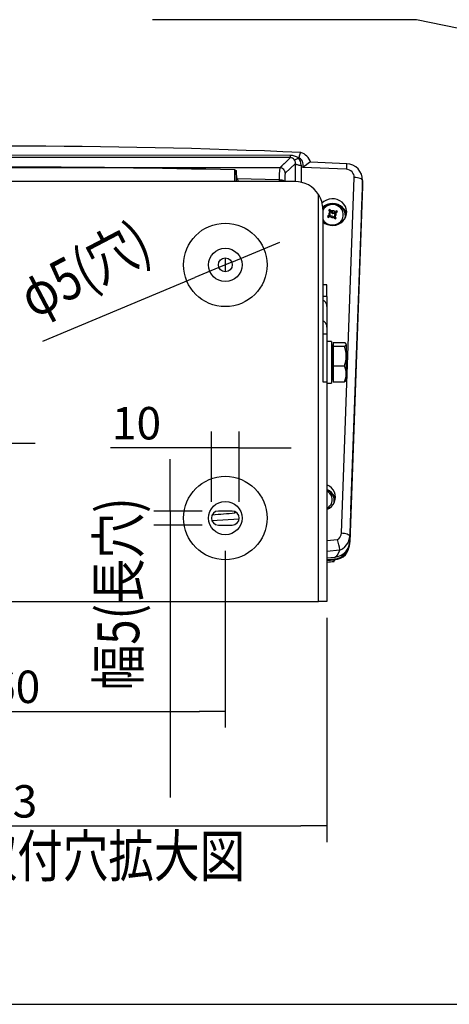
# Model space of a CAD drawing. Extents: x 154 to 1621, y 110 to 2385.
# Drawn here: x 563 to 872, y 110 to 818 of the extents above; entities that cross this region are included whole.
import ezdxf

# ---------------------------------------------------------------- set-up
doc = ezdxf.new("R2010")
doc.units = 0
doc.header["$LTSCALE"] = 8.333333
doc.layers.get('0').update_dxf_attribs({"linetype": 'CONTINUOUS'})
doc.layers.get('DEFPOINTS').update_dxf_attribs({"linetype": 'CONTINUOUS'})
doc.styles.add('AD-STANDARD', font='romans.shx', dxfattribs={"width": 0.8, "bigfont": 'bigfont.shx'})
doc.styles.add('SEACAD_SOLID_EDGE_ANSI', font='seans.ttf')
doc.dimstyles.new('AD-2', dxfattribs={"dimtxt": 23.333333, "dimasz": 18.666667, "dimexe": 11.666667, "dimexo": 11.666667, "dimgap": 5.833333, "dimtad": 1, "dimlfac": 0.5, "dimsah": 1, "dimcen": 11.666667, "dimazin": 3, "dimtfac": 0.6, "dimtmove": 0, "dimatfit": 3})

# ---------------------------------------------------------------- blocks, each defined once
blk = doc.blocks.new('_SE_FILLED')
at = {"color": 0}
blk.add_line((0, 0), (-1, 0), dxfattribs=at)
blk.add_solid([(0, 0), (-1, -0.1665), (-1, 0.1665), (0, 0)], dxfattribs=at)
blk = doc.blocks.new('*D92')
at = {"color": 0}
for p, q in [((390.84, 435.84), (390.84, 308.81)), ((710.84, 435.84), (710.84, 308.81)), ((409.51, 320.48), (692.18, 320.48))]:
    blk.add_line(p, q, dxfattribs=at)
at = {"layer": 'DEFPOINTS', "color": 0}
for p in [(390.84, 447.51), (710.84, 447.51), (710.84, 320.48)]:
    blk.add_point(p, dxfattribs=at)
at = {"color": 0, "linetype": 'BYBLOCK', "xscale": 18.66666666666667, "yscale": 18.66666666666667, "zscale": 18.66666666666667, "rotation": 180}
blk.add_blockref('_SE_FILLED', (390.84, 320.48), dxfattribs=at)
at = {"color": 0, "linetype": 'BYBLOCK', "xscale": 18.66666666666667, "yscale": 18.66666666666667, "zscale": 18.66666666666667}
blk.add_blockref('_SE_FILLED', (710.84, 320.48), dxfattribs=at)
at = {"color": 0, "style": 'SEACAD_SOLID_EDGE_ANSI'}
blk.add_text('160', height=23.333, dxfattribs=at).set_placement((524.88, 326.52))
blk = doc.blocks.new('*D93')
at = {"color": 0}
for p, q in [((317.84, 387.84), (317.84, 226.46)), ((783.84, 387.84), (783.84, 226.46)), ((336.51, 238.12), (765.18, 238.12))]:
    blk.add_line(p, q, dxfattribs=at)
at = {"layer": 'DEFPOINTS', "color": 0}
for p in [(317.84, 399.51), (783.84, 399.51), (783.84, 238.12)]:
    blk.add_point(p, dxfattribs=at)
at = {"color": 0, "linetype": 'BYBLOCK', "xscale": 18.66666666666667, "yscale": 18.66666666666667, "zscale": 18.66666666666667, "rotation": 180}
blk.add_blockref('_SE_FILLED', (317.84, 238.12), dxfattribs=at)
at = {"color": 0, "linetype": 'BYBLOCK', "xscale": 18.66666666666667, "yscale": 18.66666666666667, "zscale": 18.66666666666667}
blk.add_blockref('_SE_FILLED', (783.84, 238.12), dxfattribs=at)
at = {"color": 0, "style": 'SEACAD_SOLID_EDGE_ANSI'}
blk.add_text('233', height=23.333, dxfattribs=at).set_placement((522.74, 244.16))
blk = doc.blocks.new('*D99')
at = {"color": 0}
for p, q in [((700.84, 471.17), (700.84, 521.67)), ((720.84, 471.17), (720.84, 521.67)), ((682.18, 510), (628.31, 510)), ((720.84, 510), (700.84, 510)), ((739.51, 510), (758.18, 510))]:
    blk.add_line(p, q, dxfattribs=at)
at = {"layer": 'DEFPOINTS', "color": 0}
for p in [(700.84, 510), (700.84, 459.51), (720.84, 459.51)]:
    blk.add_point(p, dxfattribs=at)
at = {"color": 0, "linetype": 'BYBLOCK', "xscale": 18.66666666666667, "yscale": 18.66666666666667, "zscale": 18.66666666666667}
blk.add_blockref('_SE_FILLED', (700.84, 510), dxfattribs=at)
at = {"color": 0, "linetype": 'BYBLOCK', "xscale": 18.66666666666667, "yscale": 18.66666666666667, "zscale": 18.66666666666667, "rotation": 180}
blk.add_blockref('_SE_FILLED', (720.84, 510), dxfattribs=at)
at = {"color": 0, "style": 'SEACAD_SOLID_EDGE_ANSI'}
blk.add_text('10', height=23.333, dxfattribs=at).set_placement((629.39, 516.03))

msp = doc.modelspace()

# ---------------------------------------------------------------- linework, layer by layer
at = {"color": 7, "linetype": 'BYBLOCK'}
for p, q in [((836.613, 817.808), (658.488, 817.808)), ((848.28, 817.808), (836.613, 817.808)), ((1023.655, 780.922), (848.28, 817.808))]:
    msp.add_line(p, q, dxfattribs=at)
at = {"color": 7, "linetype": 'CONTINUOUS'}
for p, q in [((757.694, 720.232), (350.147, 720.562)), ((757.582, 718.614), (350.255, 718.944)), ((763.336, 718.482), (763.772, 718.464)), ((798.034, 714.199), (771.953, 715.349)), ((750.072, 711.29), (350.253, 711.315)), ((717.668, 701.508), (717.668, 709.756)), ((718.667, 709.025), (718.667, 701.508)), ((761.253, 714.536), (753.909, 707.369)), ((761.253, 701.504), (761.253, 714.536)), ((765.247, 713.24), (765.247, 701.017)), ((797.752, 710.258), (766.49, 711.637)), ((760.843, 701.508), (340.843, 701.508)), ((718.776, 701.508), (718.776, 705.761)), ((749.534, 702.754), (719.444, 703.338)), ((749.534, 702.754), (749.557, 702.754)), ((749.534, 702.754), (749.543, 701.508)), ((794.203, 448.592), (803.448, 704.435)), ((809.444, 702.192), (800.199, 446.348)), ((809.444, 702.192), (809.451, 702.574)), ((809.444, 702.192), (809.444, 698.088)), ((809.451, 698.47), (809.451, 702.574)), ((809.444, 698.088), (800.199, 442.244)), ((808.75, 677.677), (809.443, 696.872)), ((809.444, 698.088), (809.451, 698.47)), ((777.843, 399.508), (777.843, 692.044)), ((780.843, 681.508), (780.843, 557.508)), ((786.036, 681.435), (785.199, 680.921)), ((786.019, 679.793), (785.199, 680.921)), ((786.036, 680.506), (785.651, 680.304)), ((786.162, 679.578), (786.019, 679.793)), ((786.036, 680.506), (786.036, 681.435)), ((786.901, 680.334), (786.036, 681.435)), ((786.036, 680.506), (787.052, 679.099)), ((786.277, 678.383), (786.162, 679.578)), ((786.901, 680.334), (787.052, 680.125)), ((787.052, 680.125), (788.171, 679.546)), ((787.052, 679.099), (787.052, 680.125)), ((788.171, 679.546), (789.444, 679.653)), ((789.444, 679.653), (789.672, 679.788)), ((789.444, 678.627), (789.444, 679.653)), ((790.976, 680.462), (789.672, 679.788)), ((791.523, 679.675), (790.248, 678.959)), ((790.976, 679.533), (790.976, 680.462)), ((791.523, 679.675), (790.976, 680.462)), ((785.438, 677.189), (784.163, 676.279)), ((784.163, 676.279), (784.71, 675.492)), ((784.595, 675.626), (785.661, 676.305)), ((786.014, 676.36), (784.71, 675.492)), ((785.438, 677.189), (785.661, 677.331)), ((785.661, 677.331), (786.277, 678.383)), ((785.661, 676.305), (786.277, 677.357)), ((785.661, 676.305), (785.661, 677.331)), ((786.242, 676.495), (786.014, 676.36)), ((787.515, 676.603), (786.242, 676.495)), ((786.277, 677.357), (786.277, 678.383)), ((787.052, 679.099), (788.171, 678.519)), ((788.634, 676.023), (787.515, 676.603)), ((788.171, 678.519), (788.171, 679.546)), ((788.171, 678.519), (789.444, 678.627)), ((788.785, 675.814), (788.634, 676.023)), ((789.65, 674.519), (788.785, 675.814)), ((790.025, 678.817), (789.409, 677.765)), ((789.409, 677.765), (789.524, 676.57)), ((789.409, 676.739), (789.409, 677.765)), ((789.409, 676.739), (789.524, 675.544)), ((789.444, 678.627), (790.976, 679.533)), ((789.524, 676.57), (789.667, 676.355)), ((789.524, 675.544), (789.524, 676.57)), ((789.524, 675.544), (790.063, 674.738)), ((789.65, 674.519), (790.487, 675.033)), ((790.487, 675.033), (789.667, 676.355)), ((790.248, 678.959), (790.025, 678.817)), ((791.069, 679.426), (790.976, 679.533)), ((796.967, 678.487), (796.857, 678.906)), ((797.129, 676.808), (796.941, 678.556)), ((796.958, 675.141), (797.129, 676.808)), ((797.243, 676.364), (796.967, 678.487)), ((797.213, 675.654), (797.243, 676.364)), ((801.071, 465.714), (808.637, 675.145)), ((808.637, 675.145), (808.615, 675.146)), ((808.75, 677.677), (808.694, 677.312)), ((808.75, 677.677), (808.707, 677.679)), ((710.899, 636.509), (710.899, 646.508)), ((783.843, 627.232), (780.843, 627.232)), ((783.843, 618.809), (783.843, 627.232)), ((783.843, 618.809), (780.843, 618.809)), ((783.843, 618.809), (783.843, 611.688)), ((783.843, 611.688), (783.843, 596.844)), ((783.843, 596.844), (783.843, 591.63)), ((783.843, 591.63), (780.843, 591.63)), ((783.843, 591.63), (783.843, 557.508)), ((787.043, 586.508), (783.843, 586.508)), ((787.043, 586.508), (787.043, 556.508)), ((787.643, 583.738), (787.643, 559.278)), ((788.243, 585.614), (796.482, 585.614)), ((788.243, 585.614), (788.243, 583.007)), ((788.243, 583.007), (796.482, 583.007)), ((788.243, 583.007), (788.243, 568.902)), ((797.643, 584.508), (797.483, 584.786)), ((797.643, 584.311), (797.643, 584.508)), ((797.643, 584.311), (797.643, 575.954)), ((797.643, 575.954), (797.643, 563.152)), ((788.243, 568.902), (788.243, 557.402)), ((788.243, 568.902), (796.482, 568.902)), ((797.643, 563.152), (797.643, 558.508)), ((780.843, 557.508), (783.843, 557.508)), ((783.843, 557.508), (783.843, 399.508)), ((783.843, 556.508), (787.043, 556.508)), ((788.243, 557.402), (796.482, 557.402)), ((797.483, 558.231), (797.643, 558.508)), ((788.967, 473.634), (788.857, 474.053)), ((789.243, 471.511), (788.967, 473.634)), ((789.213, 470.801), (789.243, 471.511)), ((715.843, 464.508), (705.843, 464.508)), ((717.668, 463.218), (717.668, 464.163)), ((800.199, 440.999), (801.007, 463.363)), ((800.963, 463.364), (801.007, 463.363)), ((801.048, 465.715), (801.071, 465.714)), ((701.139, 457.813), (720.819, 459.02)), ((705.843, 454.508), (715.843, 454.508)), ((800.199, 446.348), (800.199, 442.244)), ((783.843, 443.327), (791.405, 444.013)), ((799.931, 438.875), (800.054, 439.594)), ((783.843, 435.726), (793.15, 436.572)), ((793.15, 436.572), (793.129, 436.447)), ((783.843, 430.905), (789.365, 431.403)), ((783.843, 429.674), (789.38, 430.173)), ((783.843, 428.983), (789.259, 429.471)), ((789.259, 429.471), (789.38, 430.173)), ((323.843, 399.508), (777.843, 399.508)), ((783.843, 399.508), (777.843, 399.508))]:
    msp.add_line(p, q, dxfattribs=at)
for p, q in [((732.672, 650.651), (749.89, 657.862)), ((715.455, 643.44), (706.231, 639.577)), ((579.67, 586.571), (689.014, 632.366)), ((414.51, 513.427), (574.336, 513.427)), ((671.228, 483.175), (671.228, 501.842)), ((694.176, 464.508), (659.562, 464.508)), ((671.228, 464.508), (671.228, 454.508)), ((694.176, 454.508), (659.562, 454.508)), ((671.228, 435.842), (671.228, 258.49))]:
    msp.add_line(p, q)
for points in [[(763.772, 718.464), (763.787, 718.514), (763.802, 718.564), (763.817, 718.614), (763.832, 718.664), (763.847, 718.713), (763.862, 718.763), (763.877, 718.813), (763.892, 718.862), (763.907, 718.911), (763.922, 718.96), (763.936, 719.008), (763.951, 719.057), (763.966, 719.105), (763.98, 719.153), (763.994, 719.201), (764.009, 719.248), (764.023, 719.296), (764.037, 719.343), (764.052, 719.39), (764.066, 719.437), (764.08, 719.483), (764.094, 719.529), (764.108, 719.575), (764.121, 719.621), (764.135, 719.666), (764.149, 719.711), (764.162, 719.756), (764.176, 719.8), (764.189, 719.845), (764.203, 719.888), (764.216, 719.932), (764.229, 719.975), (764.242, 720.018), (764.255, 720.061), (764.268, 720.103), (764.281, 720.145), (764.294, 720.186), (764.306, 720.228), (764.319, 720.269), (764.332, 720.31), (764.344, 720.35), (764.356, 720.39), (764.369, 720.43), (764.381, 720.47), (764.393, 720.509), (764.406, 720.548), (764.418, 720.587), (764.43, 720.625), (764.442, 720.663), (764.453, 720.701), (764.465, 720.738), (764.477, 720.776), (764.489, 720.812), (764.5, 720.849), (764.512, 720.885), (764.523, 720.92), (764.535, 720.956), (764.546, 720.991), (764.557, 721.025), (764.568, 721.06), (764.579, 721.093), (764.59, 721.127), (764.601, 721.16), (764.612, 721.192), (764.622, 721.224), (764.633, 721.256), (764.643, 721.287), (764.654, 721.318), (764.664, 721.349), (764.674, 721.379), (764.684, 721.408), (764.694, 721.438), (764.704, 721.466), (764.714, 721.495), (764.724, 721.523), (764.733, 721.55), (764.743, 721.577), (764.752, 721.604), (764.762, 721.63), (764.771, 721.656), (764.78, 721.681), (764.79, 721.706), (764.799, 721.731), (764.808, 721.755), (764.816, 721.779), (764.825, 721.802), (764.834, 721.825), (764.843, 721.847), (764.851, 721.869), (764.86, 721.891), (764.868, 721.912), (764.876, 721.933), (764.884, 721.953), (764.893, 721.972), (764.901, 721.992), (764.908, 722.01), (764.916, 722.029), (764.924, 722.047), (764.932, 722.064), (764.939, 722.081), (764.946, 722.097), (764.954, 722.113), (764.961, 722.128), (764.968, 722.143), (764.975, 722.158), (764.982, 722.171), (764.989, 722.185), (764.995, 722.198), (765.002, 722.21), (765.008, 722.222), (765.015, 722.233), (765.021, 722.244), (765.027, 722.255), (765.033, 722.265), (765.039, 722.274), (765.045, 722.283), (765.051, 722.292), (765.056, 722.299), (765.062, 722.307), (765.068, 722.314), (765.073, 722.32), (765.078, 722.326), (765.083, 722.332), (765.088, 722.337), (765.093, 722.341), (765.098, 722.345), (765.103, 722.349), (765.108, 722.352), (765.112, 722.354), (765.117, 722.356), (765.121, 722.358), (765.126, 722.359), (765.13, 722.359), (765.134, 722.359), (765.138, 722.358), (765.142, 722.357)], [(752.005, 713.175), (752.237, 713.402), (752.469, 713.628), (752.702, 713.855), (752.934, 714.082), (753.167, 714.308), (753.399, 714.535), (753.631, 714.762), (753.864, 714.988), (754.096, 715.215), (754.329, 715.442), (754.561, 715.668), (754.793, 715.895), (755.026, 716.122), (755.258, 716.348), (755.49, 716.575), (755.723, 716.802), (755.955, 717.028), (756.188, 717.255), (756.42, 717.481), (756.652, 717.708), (756.885, 717.935), (757.117, 718.161), (757.35, 718.388), (757.582, 718.614)], [(757.582, 718.614), (757.596, 718.711), (757.616, 718.93), (757.639, 719.264), (757.665, 719.702), (757.694, 720.232)], [(760.347, 717.206), (760.56, 717.136), (760.866, 717.155), (761.254, 717.265), (761.71, 717.46), (762.221, 717.734), (762.769, 718.079), (763.336, 718.482)], [(766.49, 711.637), (766.781, 712.733), (766.833, 713.863), (766.645, 714.979), (766.224, 716.038), (765.586, 716.996), (764.758, 717.816), (763.772, 718.464)], [(771.98, 715.361), (771.961, 715.361), (771.94, 715.361), (771.92, 715.359), (771.898, 715.357), (771.876, 715.353), (771.854, 715.349), (771.831, 715.344), (771.807, 715.338), (771.782, 715.332), (771.757, 715.324), (771.732, 715.316), (771.705, 715.307), (771.678, 715.297), (771.651, 715.286), (771.623, 715.274), (771.594, 715.262), (771.565, 715.249), (771.535, 715.235), (771.505, 715.22), (771.474, 715.204), (771.443, 715.188), (771.411, 715.171), (771.378, 715.154), (771.346, 715.135), (771.312, 715.116), (771.278, 715.096), (771.244, 715.076), (771.209, 715.055), (771.174, 715.033), (771.138, 715.011), (771.102, 714.988), (771.065, 714.964), (771.028, 714.94), (770.99, 714.915), (770.952, 714.89), (770.913, 714.864), (770.874, 714.837), (770.835, 714.81), (770.795, 714.782), (770.754, 714.754), (770.713, 714.725), (770.672, 714.696), (770.63, 714.666), (770.588, 714.635), (770.546, 714.605), (770.503, 714.573), (770.46, 714.542), (770.416, 714.509), (770.372, 714.477), (770.328, 714.444), (770.283, 714.41), (770.238, 714.377), (770.193, 714.342), (770.147, 714.308), (770.101, 714.273), (770.055, 714.238), (770.008, 714.202), (769.961, 714.166), (769.914, 714.13), (769.866, 714.093), (769.818, 714.056), (769.769, 714.019), (769.72, 713.981), (769.671, 713.943), (769.621, 713.905), (769.572, 713.866), (769.521, 713.827), (769.471, 713.788), (769.42, 713.749), (769.369, 713.709), (769.317, 713.669), (769.266, 713.629), (769.214, 713.589), (769.161, 713.549), (769.109, 713.508), (769.056, 713.467), (769.003, 713.427), (768.95, 713.386), (768.896, 713.345), (768.842, 713.303), (768.788, 713.262), (768.734, 713.221), (768.68, 713.179), (768.625, 713.138), (768.57, 713.096), (768.515, 713.055), (768.46, 713.013), (768.405, 712.971), (768.349, 712.929), (768.293, 712.888), (768.236, 712.846), (768.18, 712.804), (768.123, 712.762), (768.066, 712.72), (768.009, 712.678), (767.951, 712.635), (767.893, 712.593), (767.835, 712.551), (767.777, 712.509), (767.718, 712.467), (767.659, 712.425), (767.6, 712.383), (767.54, 712.341), (767.481, 712.299), (767.42, 712.256), (767.36, 712.214), (767.299, 712.172), (767.238, 712.13), (767.177, 712.088), (767.115, 712.046), (767.054, 712.005), (766.992, 711.963), (766.929, 711.922), (766.867, 711.88), (766.804, 711.839), (766.742, 711.798), (766.679, 711.757), (766.616, 711.717), (766.553, 711.677), (766.49, 711.637)], [(717.668, 709.756), (717.699, 709.755), (717.729, 709.753), (717.76, 709.751), (717.791, 709.748), (717.821, 709.744), (717.851, 709.74), (717.881, 709.735), (717.911, 709.73), (717.94, 709.724), (717.969, 709.717), (717.997, 709.71), (718.026, 709.702), (718.053, 709.694), (718.081, 709.685), (718.107, 709.676), (718.133, 709.666), (718.159, 709.656), (718.184, 709.645), (718.209, 709.634), (718.232, 709.622), (718.256, 709.61), (718.279, 709.597), (718.301, 709.585), (718.322, 709.571), (718.343, 709.558), (718.363, 709.544), (718.383, 709.53), (718.402, 709.515), (718.42, 709.5), (718.437, 709.485), (718.454, 709.47), (718.47, 709.454), (718.486, 709.438), (718.501, 709.422), (718.515, 709.406), (718.528, 709.389), (718.541, 709.372), (718.554, 709.355), (718.565, 709.338), (718.576, 709.32), (718.587, 709.303), (718.596, 709.285), (718.605, 709.267), (718.614, 709.249), (718.622, 709.231), (718.629, 709.213), (718.635, 709.194), (718.641, 709.176), (718.647, 709.157), (718.651, 709.138), (718.656, 709.12), (718.659, 709.101), (718.662, 709.082), (718.664, 709.063), (718.666, 709.044), (718.667, 709.025)], [(750.072, 711.29), (750.088, 711.305), (750.104, 711.321), (750.12, 711.337), (750.137, 711.352), (750.153, 711.368), (750.169, 711.384), (750.185, 711.4), (750.201, 711.415), (750.217, 711.431), (750.233, 711.447), (750.249, 711.462), (750.265, 711.478), (750.281, 711.494), (750.298, 711.51), (750.314, 711.525), (750.33, 711.541), (750.346, 711.557), (750.362, 711.572), (750.378, 711.588), (750.394, 711.604), (750.41, 711.62), (750.426, 711.635), (750.443, 711.651), (750.459, 711.667)], [(753.909, 707.369), (753.822, 708.118), (753.597, 708.838), (753.241, 709.502), (752.766, 710.089), (752.19, 710.576), (751.533, 710.946), (750.819, 711.187), (750.072, 711.29)], [(750.459, 711.667), (750.523, 711.73), (750.587, 711.792), (750.652, 711.855), (750.716, 711.918), (750.781, 711.981), (750.845, 712.044), (750.91, 712.107), (750.974, 712.169), (751.038, 712.232), (751.103, 712.295), (751.167, 712.358), (751.232, 712.421), (751.296, 712.484), (751.361, 712.547), (751.425, 712.609), (751.489, 712.672), (751.554, 712.735), (751.618, 712.798), (751.683, 712.861), (751.747, 712.924), (751.811, 712.986), (751.876, 713.049), (751.94, 713.112), (752.005, 713.175)], [(761.253, 714.536), (761.364, 714.28), (761.615, 714.035), (761.996, 713.811), (762.494, 713.615), (763.091, 713.456), (763.765, 713.337), (764.493, 713.264), (765.247, 713.24)], [(798.034, 714.199), (798.007, 714.076), (797.97, 713.71), (797.924, 713.117), (797.871, 712.32), (797.812, 711.354), (797.752, 710.258)], [(803.448, 704.435), (803.374, 705.527), (803.078, 706.585), (802.569, 707.569), (801.868, 708.442), (801.001, 709.172), (800, 709.731), (798.903, 710.097), (797.752, 710.258)], [(749.557, 702.754), (749.603, 702.753), (749.648, 702.753), (749.693, 702.753), (749.738, 702.752), (749.782, 702.751), (749.827, 702.75), (749.872, 702.749), (749.916, 702.747), (749.961, 702.746), (750.005, 702.744), (750.049, 702.742), (750.093, 702.74), (750.137, 702.738), (750.181, 702.735), (750.225, 702.733), (750.269, 702.73), (750.313, 702.727), (750.357, 702.724), (750.4, 702.721), (750.444, 702.717), (750.487, 702.714), (750.531, 702.71), (750.574, 702.706), (750.617, 702.702), (750.66, 702.698), (750.703, 702.693), (750.746, 702.689), (750.789, 702.684), (750.832, 702.679), (750.874, 702.674), (750.916, 702.669), (750.958, 702.663), (751, 702.658), (751.042, 702.652), (751.083, 702.646), (751.124, 702.64), (751.165, 702.634), (751.206, 702.627), (751.246, 702.621), (751.286, 702.614), (751.326, 702.607), (751.366, 702.6), (751.405, 702.593), (751.445, 702.586), (751.484, 702.579), (751.522, 702.571), (751.561, 702.563), (751.599, 702.556), (751.637, 702.548), (751.675, 702.539), (751.712, 702.531), (751.749, 702.523), (751.786, 702.514), (751.823, 702.505), (751.86, 702.496), (751.896, 702.487), (751.932, 702.478), (751.968, 702.469), (752.003, 702.459), (752.038, 702.45), (752.073, 702.44), (752.108, 702.43), (752.142, 702.42), (752.176, 702.41), (752.209, 702.4), (752.242, 702.389), (752.275, 702.379), (752.307, 702.368), (752.339, 702.358), (752.37, 702.347), (752.402, 702.336), (752.432, 702.325), (752.463, 702.314), (752.493, 702.302), (752.522, 702.291), (752.552, 702.28), (752.581, 702.268), (752.609, 702.256), (752.637, 702.244), (752.665, 702.232), (752.693, 702.22), (752.72, 702.208), (752.746, 702.196), (752.773, 702.184), (752.799, 702.171), (752.824, 702.159), (752.849, 702.146), (752.874, 702.133), (752.899, 702.12), (752.923, 702.107), (752.946, 702.094), (752.969, 702.081), (752.992, 702.068), (753.014, 702.054), (753.036, 702.041), (753.057, 702.027), (753.078, 702.014), (753.099, 702), (753.119, 701.986), (753.138, 701.973), (753.157, 701.959), (753.176, 701.945), (753.194, 701.931), (753.212, 701.917), (753.229, 701.903), (753.246, 701.889), (753.262, 701.875), (753.278, 701.86), (753.293, 701.846), (753.308, 701.832), (753.323, 701.817), (753.337, 701.803), (753.351, 701.788), (753.364, 701.774), (753.376, 701.759), (753.389, 701.744), (753.401, 701.729), (753.412, 701.714), (753.423, 701.699), (753.433, 701.684), (753.443, 701.669), (753.452, 701.654), (753.461, 701.639), (753.47, 701.624), (753.478, 701.609), (753.485, 701.593), (753.492, 701.578), (753.499, 701.563), (753.505, 701.548), (753.511, 701.532), (753.516, 701.517), (753.52, 701.502), (753.524, 701.486), (753.528, 701.471), (753.531, 701.456), (753.533, 701.441)], [(809.444, 702.192), (809.329, 702.596), (808.988, 702.992), (808.434, 703.364), (807.688, 703.699), (806.779, 703.983), (805.743, 704.206), (804.618, 704.358), (803.448, 704.435)], [(780.843, 672.471), (782.434, 671.316), (784.236, 670.477), (786.177, 669.986), (788.183, 669.863), (790.176, 670.111), (792.079, 670.723), (793.816, 671.673), (795.322, 672.925), (796.537, 674.43), (797.415, 676.13), (797.92, 677.958), (798.034, 679.844), (797.752, 681.715), (797.085, 683.497), (796.059, 685.122), (794.714, 686.526), (793.102, 687.655), (791.285, 688.465), (789.335, 688.924), (787.327, 689.015), (785.339, 688.734), (783.448, 688.092), (781.728, 687.113), (780.245, 685.837)], [(797.879, 677.732), (797.325, 679.555), (796.399, 681.24), (795.138, 682.721), (793.591, 683.94), (791.82, 684.848), (789.893, 685.411), (787.886, 685.607), (785.877, 685.427), (783.944, 684.879), (782.165, 683.984), (780.608, 682.778)], [(796.941, 678.556), (796.373, 680.258), (795.448, 681.816), (794.206, 683.164), (792.698, 684.247), (790.987, 685.019), (789.144, 685.448), (787.248, 685.517), (785.376, 685.221), (783.607, 684.574), (782.015, 683.602), (780.667, 682.347)], [(780.843, 674.272), (781.665, 673.038), (782.731, 671.981), (783.997, 671.142), (785.415, 670.555), (786.928, 670.242), (788.477, 670.216), (790.001, 670.477), (791.44, 671.016), (792.738, 671.811), (793.843, 672.831), (794.713, 674.036), (795.312, 675.379), (795.618, 676.806), (795.618, 678.262), (795.312, 679.689), (794.713, 681.031), (793.843, 682.236), (792.738, 683.256), (791.44, 684.052), (790.001, 684.59), (788.477, 684.852), (786.928, 684.825), (785.415, 684.512), (783.997, 683.925), (782.731, 683.086), (781.665, 682.029), (780.843, 680.796)], [(786.019, 679.793), (785.701, 679.431), (785.464, 679.019), (785.315, 678.572), (785.26, 678.106), (785.301, 677.64), (785.438, 677.189)], [(789.672, 679.788), (789.287, 680.087), (788.849, 680.31), (788.373, 680.45), (787.877, 680.501), (787.381, 680.462), (786.901, 680.334)], [(786.014, 676.36), (786.399, 676.061), (786.837, 675.838), (787.313, 675.698), (787.808, 675.647), (788.305, 675.686), (788.785, 675.814)], [(789.667, 676.355), (789.985, 676.717), (790.222, 677.129), (790.371, 677.576), (790.426, 678.042), (790.385, 678.509), (790.248, 678.959)], [(808.637, 675.145), (808.648, 675.488), (808.655, 675.794), (808.658, 676.052), (808.655, 676.252)], [(783.843, 611.688), (783.712, 612.772), (783.324, 613.808), (782.697, 614.752), (781.858, 615.563), (780.843, 616.203)], [(783.843, 596.844), (783.712, 597.928), (783.324, 598.965), (782.697, 599.909), (781.858, 600.719), (780.843, 601.36)], [(797.643, 584.311), (797.643, 584.334), (797.641, 584.358), (797.639, 584.382), (797.636, 584.406), (797.633, 584.429), (797.628, 584.453), (797.623, 584.477), (797.616, 584.5), (797.609, 584.524), (797.602, 584.548), (797.593, 584.572), (797.584, 584.595), (797.573, 584.619), (797.562, 584.642), (797.551, 584.666), (797.538, 584.689), (797.525, 584.713), (797.511, 584.736), (797.496, 584.76), (797.48, 584.783), (797.464, 584.807), (797.447, 584.83), (797.429, 584.853), (797.411, 584.877), (797.391, 584.9), (797.372, 584.923), (797.351, 584.947), (797.33, 584.97), (797.308, 584.993), (797.285, 585.016), (797.261, 585.04), (797.237, 585.063), (797.213, 585.086), (797.187, 585.109), (797.161, 585.132), (797.135, 585.155), (797.108, 585.178), (797.08, 585.201), (797.051, 585.225), (797.022, 585.248), (796.993, 585.271), (796.962, 585.294), (796.932, 585.317), (796.9, 585.34), (796.868, 585.363), (796.836, 585.385), (796.803, 585.408), (796.769, 585.431), (796.735, 585.454), (796.7, 585.477), (796.665, 585.5), (796.63, 585.523), (796.593, 585.546), (796.557, 585.568), (796.52, 585.591), (796.482, 585.614)], [(796.482, 583.007), (796.535, 583.039), (796.586, 583.071), (796.637, 583.103), (796.687, 583.135), (796.736, 583.168), (796.783, 583.2), (796.83, 583.232), (796.875, 583.264), (796.92, 583.296), (796.963, 583.328), (797.005, 583.361), (797.046, 583.393), (797.086, 583.425), (797.125, 583.458), (797.162, 583.49), (797.199, 583.522), (797.233, 583.555), (797.267, 583.587), (797.299, 583.62), (797.33, 583.652), (797.36, 583.685), (797.388, 583.718), (797.415, 583.75), (797.44, 583.783), (797.464, 583.816), (797.487, 583.848), (797.508, 583.881), (797.528, 583.914), (797.546, 583.947), (797.562, 583.98), (797.578, 584.013), (797.591, 584.046), (797.603, 584.079), (797.614, 584.112), (797.623, 584.145), (797.63, 584.178), (797.636, 584.211), (797.64, 584.244), (797.642, 584.277), (797.643, 584.311)], [(797.526, 558.306), (797.513, 558.283), (797.498, 558.26), (797.483, 558.237), (797.467, 558.214), (797.451, 558.192), (797.434, 558.169), (797.416, 558.146), (797.397, 558.123), (797.378, 558.1), (797.358, 558.078), (797.337, 558.055), (797.316, 558.032), (797.294, 558.009), (797.271, 557.987), (797.248, 557.964), (797.224, 557.941), (797.2, 557.919), (797.175, 557.896), (797.149, 557.873), (797.123, 557.851), (797.096, 557.828), (797.069, 557.806), (797.04, 557.783), (797.012, 557.761), (796.983, 557.738), (796.953, 557.716), (796.923, 557.693), (796.892, 557.671), (796.86, 557.648), (796.828, 557.626), (796.796, 557.603), (796.763, 557.581), (796.73, 557.559), (796.696, 557.536), (796.661, 557.514), (796.626, 557.492), (796.591, 557.469), (796.555, 557.447), (796.519, 557.425), (796.482, 557.402)], [(783.843, 465.772), (785.582, 466.665), (787.105, 467.858), (788.353, 469.305), (789.28, 470.951), (789.85, 472.735), (790.043, 474.589), (789.85, 476.443), (789.28, 478.227), (788.353, 479.873), (787.105, 481.32), (785.582, 482.513), (783.843, 483.406)], [(789.879, 472.879), (789.326, 474.698), (788.404, 476.379), (787.148, 477.858), (785.608, 479.076), (783.843, 479.986)], [(788.941, 473.703), (788.445, 475.244), (787.655, 476.673), (786.6, 477.941), (785.315, 479.006), (783.843, 479.83)], [(783.843, 466.374), (785.026, 467.187), (786.027, 468.193), (786.81, 469.357), (787.348, 470.639), (787.622, 471.992), (787.622, 473.369), (787.348, 474.723), (786.81, 476.004), (786.027, 477.168), (785.026, 478.175), (783.843, 478.988)], [(788.958, 470.288), (789.129, 471.996), (788.941, 473.703)], [(718.417, 463.68), (718.405, 463.663), (718.393, 463.646), (718.38, 463.629), (718.367, 463.613), (718.354, 463.596), (718.34, 463.58), (718.327, 463.564), (718.312, 463.548), (718.298, 463.533), (718.283, 463.517), (718.268, 463.502), (718.252, 463.487), (718.236, 463.473), (718.219, 463.458), (718.203, 463.444), (718.186, 463.43), (718.168, 463.417), (718.15, 463.403), (718.132, 463.39), (718.113, 463.378), (718.094, 463.365), (718.074, 463.353), (718.054, 463.342), (718.034, 463.33), (718.013, 463.32), (717.992, 463.309), (717.971, 463.299), (717.949, 463.29), (717.927, 463.281), (717.905, 463.272), (717.882, 463.264), (717.859, 463.257), (717.836, 463.25), (717.813, 463.243), (717.789, 463.238), (717.765, 463.232), (717.741, 463.228), (717.717, 463.224), (717.692, 463.221), (717.668, 463.218)], [(800.992, 464.19), (801.016, 464.558), (801.037, 464.945), (801.056, 465.335), (801.071, 465.714)], [(791.405, 444.013), (792.328, 444.685), (793.094, 445.513), (793.676, 446.465), (794.05, 447.504), (794.203, 448.592)], [(793.129, 436.447), (795.065, 437.478), (796.765, 438.827), (798.171, 440.448), (799.234, 442.284), (799.918, 444.274), (800.199, 446.348)], [(800.199, 446.348), (800.084, 446.752), (799.743, 447.148), (799.189, 447.52), (798.443, 447.855), (797.534, 448.139), (796.498, 448.362), (795.373, 448.515), (794.203, 448.592)], [(789.365, 431.403), (791.781, 431.862), (794.046, 432.775), (796.064, 434.104), (797.751, 435.792), (799.036, 437.768), (799.863, 439.95), (800.199, 442.244)], [(789.259, 429.471), (791.463, 429.844), (793.549, 430.605), (795.443, 431.726), (797.081, 433.169), (798.403, 434.882), (799.365, 436.807), (799.931, 438.875)], [(789.365, 431.403), (789.462, 431.415), (789.555, 431.432), (789.645, 431.453), (789.731, 431.478), (789.811, 431.506), (789.887, 431.536), (789.959, 431.568), (790.026, 431.601), (790.09, 431.635), (790.151, 431.669), (790.209, 431.704), (790.265, 431.74), (790.318, 431.776), (790.369, 431.812), (790.418, 431.849), (790.465, 431.886), (790.51, 431.923), (790.555, 431.959), (790.598, 431.996), (790.64, 432.034), (790.68, 432.071), (790.72, 432.108), (790.759, 432.145), (790.796, 432.183), (790.833, 432.22), (790.869, 432.258), (790.904, 432.296), (790.939, 432.333), (790.972, 432.371), (791.005, 432.409), (791.038, 432.447), (791.07, 432.485), (791.101, 432.523), (791.132, 432.561), (791.163, 432.599), (791.193, 432.637), (791.223, 432.675), (791.252, 432.713), (791.281, 432.751), (791.309, 432.789), (791.337, 432.828), (791.365, 432.866), (791.392, 432.904), (791.419, 432.942), (791.445, 432.98), (791.471, 433.019), (791.497, 433.057), (791.523, 433.095), (791.548, 433.133), (791.573, 433.171), (791.598, 433.209), (791.622, 433.248), (791.646, 433.286), (791.67, 433.324), (791.694, 433.362), (791.717, 433.4), (791.74, 433.438), (791.763, 433.476), (791.786, 433.514), (791.809, 433.553), (791.831, 433.591), (791.853, 433.629), (791.875, 433.667), (791.896, 433.705), (791.918, 433.743), (791.939, 433.781), (791.96, 433.819), (791.981, 433.857), (792.002, 433.896), (792.023, 433.934), (792.043, 433.972), (792.063, 434.01), (792.084, 434.048), (792.104, 434.086), (792.123, 434.124), (792.143, 434.162), (792.163, 434.2), (792.182, 434.239), (792.201, 434.277), (792.22, 434.315), (792.239, 434.353), (792.258, 434.391), (792.277, 434.429), (792.296, 434.467), (792.314, 434.505), (792.332, 434.543), (792.351, 434.581), (792.369, 434.619), (792.387, 434.658), (792.405, 434.696), (792.422, 434.734), (792.44, 434.772), (792.457, 434.81), (792.475, 434.848), (792.492, 434.886), (792.509, 434.924), (792.526, 434.962), (792.543, 435), (792.56, 435.038), (792.577, 435.076), (792.594, 435.115), (792.611, 435.153), (792.627, 435.191), (792.644, 435.229), (792.66, 435.267), (792.676, 435.305), (792.692, 435.343), (792.709, 435.381), (792.725, 435.419), (792.741, 435.457), (792.756, 435.495), (792.772, 435.533), (792.788, 435.571), (792.804, 435.61), (792.819, 435.648), (792.835, 435.686), (792.85, 435.724), (792.865, 435.762), (792.88, 435.8), (792.896, 435.838), (792.911, 435.876), (792.926, 435.914), (792.941, 435.952), (792.956, 435.99), (792.97, 436.028), (792.985, 436.066), (793, 436.104), (793.014, 436.142), (793.029, 436.181), (793.043, 436.219), (793.058, 436.257), (793.072, 436.295), (793.086, 436.333), (793.101, 436.371), (793.115, 436.409), (793.129, 436.447)], [(789.006, 428.334), (789.017, 428.337), (789.029, 428.343), (789.04, 428.353), (789.051, 428.367), (789.062, 428.385), (789.073, 428.407), (789.084, 428.432), (789.095, 428.462), (789.106, 428.495), (789.117, 428.533), (789.127, 428.574), (789.138, 428.619), (789.149, 428.669), (789.159, 428.722), (789.169, 428.779), (789.18, 428.84), (789.19, 428.905), (789.2, 428.974), (789.21, 429.047), (789.22, 429.124), (789.23, 429.205), (789.24, 429.29), (789.25, 429.379), (789.259, 429.471)]]:
    msp.add_lwpolyline(points, dxfattribs=at)
for centre, radius in [((710.843, 641.508), 30), ((710.843, 641.508), 12), ((710.843, 641.508), 5), ((710.843, 459.508), 30), ((710.843, 459.508), 12)]:
    msp.add_circle(centre, radius, dxfattribs=at)
for centre, radius, start, end in [((549.855, -4309.639), 5036.595, 87.550344, 92.315003), ((761.296, 711.578), 11.447, 18.057103, 71.289393), ((757.417, 714.872), 3.746, 38.537499, 87.470178), ((757.421, 709.379), 10.856, 56.987616, 88.558805), ((757.174, 714.641), 4.08, 358.532697, 38.960328), ((757.171, 713.265), 8.076, 359.821944, 40.244322), ((549.804, -6054.687), 6766.526, 88.5784624, 91.3954674), ((545.452, 701.637), 173.373, 1.362874, 2.442138), ((795.193, 704.286), 45.661, 171.176592, 181.922705), ((797.665, 702.423), 11.782, 358.751891, 88.207055), ((724.51, 706.038), 5.741, 182.771779, 208.057645), ((793.877, 725.908), 77.78, 196.86818, 198.277089), ((780.337, 702.721), 26.834, 170.024453, 182.734026), ((760.843, 681.508), 20, 31.788331, 90), ((797.858, 696.917), 11.586, 359.776742, 5.056101), ((760.843, 681.508), 20, 0, 31.788331), ((787.643, 583.138), 0.6, 90, 180), ((787.643, 584.338), 0.6, 270, 0), ((773.88, 575.664), 23.765, 0.699273, 17.998087), ((773.863, 576.247), 23.782, 342.008309, 359.294332), ((781.741, 562.933), 15.904, 0.790394, 22.043963), ((787.643, 559.878), 0.6, 180, 270), ((787.643, 558.678), 0.6, 0, 90), ((781.49, 563.422), 16.155, 338.123328, 359.042316), ((705.843, 459.508), 5, 90, 270), ((549.777, 2410.026), 1954.033, 274.457535, 274.928934), ((715.843, 459.508), 5, 270, 90), ((788.631, 441.74), 11.591, 273.702442, 356.334236), ((760.609, 432.865), 32.752, 6.498485, 19.899333), ((549.76, 3050.558), 2633.103, 275.100385, 275.213198)]:
    msp.add_arc(centre, radius, start, end, dxfattribs=at)
at = {"layer": 'DEFPOINTS', "color": 7, "linetype": 'CONTINUOUS'}
msp.add_line((154.497, 109.916), (1621.164, 109.916), dxfattribs=at)

# ---------------------------------------------------------------- block references
at = {"xscale": 18.66666666666667, "yscale": 18.66666666666667, "zscale": 18.66666666666667}
for p, rotation in [((715.455, 643.44), 202.7246638719297), ((706.231, 639.577), 22.72466387192975), ((671.228, 464.508), 270), ((671.228, 454.508), 90)]:
    msp.add_blockref('_SE_FILLED', p, dxfattribs=dict(at, rotation=rotation))

# ---------------------------------------------------------------- texts
at = {"style": 'AD-STANDARD', "width": 0.8}
for s, rotation, p in [('φ5(穴)', 27.681062, (573.253, 602.331)), ('幅5(長穴)', 90, (648.981, 335.73))]:
    msp.add_text(s, height=30, rotation=rotation, dxfattribs=at).set_placement(p)
msp.add_text('表示部裏面取付穴拡大図', height=30, dxfattribs=at).set_placement((364.876, 201.53))

# ---------------------------------------------------------------- dimensions: what is measured, and where the dimension line sits
for base, p1, p2, picture, middle in [((700.843, 510.001), (720.843, 459.508), (700.843, 459.508), '*D99', (645.91, 527.708)), ((710.843, 320.476), (390.843, 447.508), (710.843, 447.508), '*D92', (550.843, 338.191)), ((783.843, 238.124), (317.843, 399.508), (783.843, 399.508), '*D93', (550.843, 255.79))]:
    dim = msp.add_linear_dim(base=base, p1=p1, p2=p2, dimstyle='AD-2')
    dim.commit()
    dim.dimension.update_dxf_attribs({"geometry": picture, "text_midpoint": middle})

doc.saveas('drawing.dxf')
